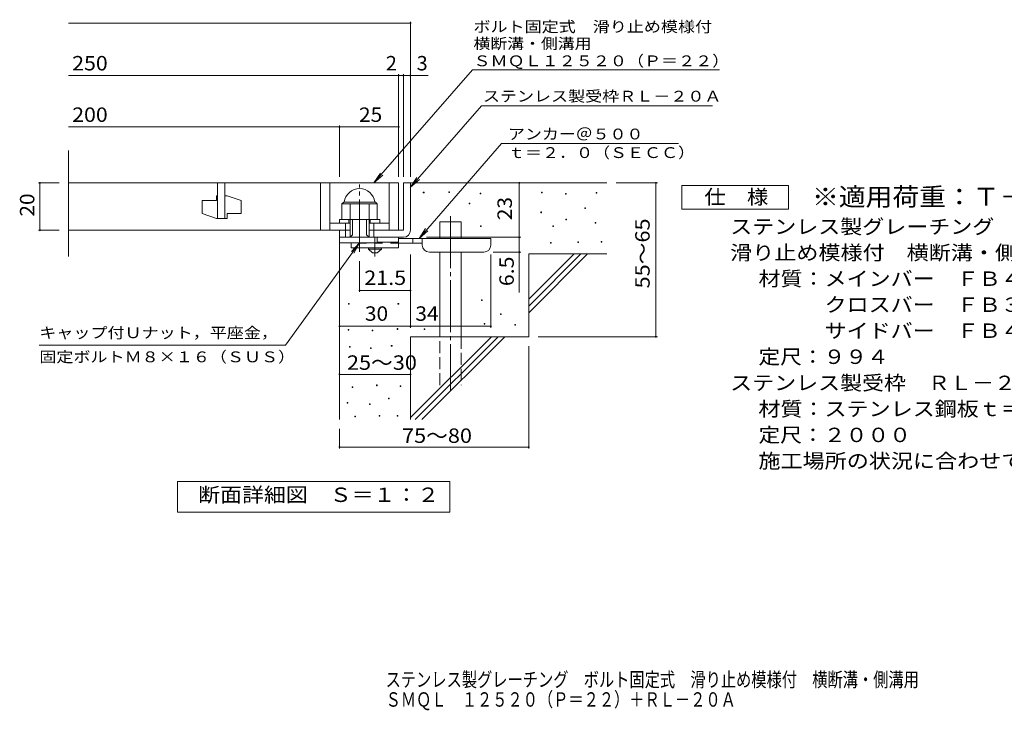
# Model space of a CAD drawing. Units: millimetres. Extents: x -1580 to 1723, y -1382 to 1165.
# Drawn here: x -1580 to 500, y -1382 to 78 of the extents above; entities that cross this region are included whole.
import ezdxf

# ---------------------------------------------------------------- set-up
doc = ezdxf.new("R2010")
doc.units = ezdxf.units.MM
doc.header["$LTSCALE"] = 10
for name, pattern in [('JWW_CENTER1', [6.773333, 4.233333, -0.846667, 0.846667, -0.846667]), ('JWW_CENTER2', [13.546667, 11.006667, -0.846667, 0.846667, -0.846667]), ('JWW_DASHED2', [3.386667, 1.693333, -1.693333]), ('JWW_DASHED3', [3.386667, 2.54, -0.846667])]:
    doc.linetypes.add(name, pattern=pattern)
for name, color, linetype in [('D-0', 7, 'Continuous'), ('D-1', 7, 'Continuous'), ('D-2', 7, 'Continuous'), ('D-4', 7, 'Continuous'), ('D-5', 7, 'Continuous'), ('D-6', 7, 'Continuous'), ('D-9', 7, 'Continuous'), ('F-5ﾚｲﾔ', 7, 'Continuous')]:
    doc.layers.add(name, color=color, linetype=linetype)
doc.styles.add('ＭＳ ゴシック', font='txt', dxfattribs={"height": 1})

msp = doc.modelspace()

# ---------------------------------------------------------------- linework, layer by layer
at = {"layer": 'D-0', "color": 7, "linetype": 'Continuous', "lineweight": 9}
for p, q in [((-727.5, -288.2), (-727.5, -286.7)), ((-727.5, -286.7), (-726, -286.7)), ((-726, -288.2), (-727.5, -288.2)), ((-726, -286.7), (-726, -288.2)), ((-673.4, -287.5), (-673.4, -286)), ((-673.4, -286), (-671.9, -286)), ((-671.9, -287.5), (-673.4, -287.5)), ((-671.9, -286), (-671.9, -287.5)), ((-607.1, -290.2), (-607.1, -288.7)), ((-607.1, -288.7), (-605.6, -288.7)), ((-605.6, -290.2), (-607.1, -290.2)), ((-605.6, -288.7), (-605.6, -290.2)), ((-477.8, -288.2), (-477.8, -286.7)), ((-477.8, -286.7), (-476.3, -286.7)), ((-476.3, -288.2), (-477.8, -288.2)), ((-476.3, -286.7), (-476.3, -288.2)), ((-427.1, -290.9), (-427.1, -289.4)), ((-427.1, -289.4), (-425.6, -289.4)), ((-425.6, -290.9), (-427.1, -290.9)), ((-425.6, -289.4), (-425.6, -290.9)), ((-362.1, -288.9), (-362.1, -287.4)), ((-362.1, -287.4), (-360.6, -287.4)), ((-360.6, -288.9), (-362.1, -288.9)), ((-360.6, -287.4), (-360.6, -288.9)), ((-630.8, -311.2), (-630.8, -309.7)), ((-630.8, -309.7), (-629.3, -309.7)), ((-629.3, -311.2), (-630.8, -311.2)), ((-629.3, -309.7), (-629.3, -311.2)), ((-479.2, -330.1), (-479.2, -328.6)), ((-479.2, -328.6), (-477.7, -328.6)), ((-477.7, -330.1), (-479.2, -330.1)), ((-477.7, -328.6), (-477.7, -330.1)), ((-386.5, -321.3), (-386.5, -319.8)), ((-386.5, -319.8), (-385, -319.8)), ((-385, -321.3), (-386.5, -321.3)), ((-385, -319.8), (-385, -321.3)), ((-426.4, -345), (-426.4, -343.5)), ((-426.4, -343.5), (-424.9, -343.5)), ((-424.9, -345), (-426.4, -345)), ((-424.9, -343.5), (-424.9, -345)), ((-364.1, -352.5), (-364.1, -351)), ((-364.1, -351), (-362.6, -351)), ((-362.6, -352.5), (-364.1, -352.5)), ((-362.6, -351), (-362.6, -352.5)), ((-606.4, -359.2), (-606.4, -357.7)), ((-606.4, -357.7), (-604.9, -357.7)), ((-604.9, -359.2), (-606.4, -359.2)), ((-604.9, -357.7), (-604.9, -359.2)), ((-454.1, -359.2), (-454.1, -357.7)), ((-454.1, -357.7), (-452.6, -357.7)), ((-452.6, -359.2), (-454.1, -359.2)), ((-452.6, -357.7), (-452.6, -359.2)), ((-458.9, -394.4), (-458.9, -392.9)), ((-458.9, -392.9), (-457.4, -392.9)), ((-457.4, -394.4), (-458.9, -394.4)), ((-457.4, -392.9), (-457.4, -394.4)), ((-401.3, -393.1), (-401.3, -391.6)), ((-401.3, -391.6), (-399.8, -391.6)), ((-399.8, -393.1), (-401.3, -393.1)), ((-399.8, -391.6), (-399.8, -393.1)), ((-351.9, -392.4), (-351.9, -390.9)), ((-351.9, -390.9), (-350.4, -390.9)), ((-350.4, -392.4), (-351.9, -392.4)), ((-350.4, -390.9), (-350.4, -392.4)), ((-604.4, -515.6), (-604.4, -514.1)), ((-604.4, -514.1), (-602.9, -514.1)), ((-602.9, -515.6), (-604.4, -515.6)), ((-602.9, -514.1), (-602.9, -515.6)), ((-885.7, -523.8), (-885.7, -522.3)), ((-885.7, -522.3), (-884.2, -522.3)), ((-884.2, -523.8), (-885.7, -523.8)), ((-884.2, -522.3), (-884.2, -523.8)), ((-781, -523.8), (-781, -522.3)), ((-781, -522.3), (-779.5, -522.3)), ((-779.5, -523.8), (-781, -523.8)), ((-779.5, -522.3), (-779.5, -523.8)), ((-564.4, -545.3), (-564.4, -543.8)), ((-564.4, -543.8), (-562.9, -543.8)), ((-562.9, -545.3), (-564.4, -545.3)), ((-562.9, -543.8), (-562.9, -545.3)), ((-886.4, -578.2), (-886.4, -576.7)), ((-886.4, -576.7), (-884.9, -576.7)), ((-884.9, -578.2), (-886.4, -578.2)), ((-884.9, -576.7), (-884.9, -578.2)), ((-835.8, -579.7), (-835.8, -578.2)), ((-835.8, -578.2), (-834.3, -578.2)), ((-834.3, -579.7), (-835.8, -579.7)), ((-834.3, -578.2), (-834.3, -579.7)), ((-782.9, -576.7), (-782.9, -575.2)), ((-782.9, -575.2), (-781.4, -575.2)), ((-781.4, -576.7), (-782.9, -576.7)), ((-781.4, -575.2), (-781.4, -576.7)), ((-725.5, -577.2), (-725.5, -575.7)), ((-725.5, -575.7), (-724, -575.7)), ((-724, -577.2), (-725.5, -577.2)), ((-724, -575.7), (-724, -577.2)), ((-599, -565.6), (-599, -564.1)), ((-599, -564.1), (-597.5, -564.1)), ((-597.5, -565.6), (-599, -565.6)), ((-597.5, -564.1), (-597.5, -565.6)), ((-534, -567.7), (-534, -566.2)), ((-534, -566.2), (-532.5, -566.2)), ((-532.5, -567.7), (-534, -567.7)), ((-532.5, -566.2), (-532.5, -567.7)), ((-883.4, -614.4), (-883.4, -612.9)), ((-883.4, -612.9), (-881.9, -612.9)), ((-881.9, -614.4), (-883.4, -614.4)), ((-881.9, -612.9), (-881.9, -614.4)), ((-839.2, -617.4), (-839.2, -615.9)), ((-839.2, -615.9), (-837.7, -615.9)), ((-837.7, -617.4), (-839.2, -617.4)), ((-837.7, -615.9), (-837.7, -617.4)), ((-795.1, -612.1), (-795.1, -610.6)), ((-795.1, -610.6), (-793.6, -610.6)), ((-793.6, -612.1), (-795.1, -612.1)), ((-793.6, -610.6), (-793.6, -612.1)), ((-878.1, -699.6), (-878.1, -698.1)), ((-878.1, -698.1), (-876.6, -698.1)), ((-876.6, -699.6), (-878.1, -699.6)), ((-876.6, -698.1), (-876.6, -699.6)), ((-826.3, -695.8), (-826.3, -694.3)), ((-826.3, -694.3), (-824.8, -694.3)), ((-824.8, -695.8), (-826.3, -695.8)), ((-824.8, -694.3), (-824.8, -695.8)), ((-776.4, -697.7), (-776.4, -696.2)), ((-776.4, -696.2), (-774.9, -696.2)), ((-774.9, -697.7), (-776.4, -697.7)), ((-774.9, -696.2), (-774.9, -697.7)), ((-801.2, -723.6), (-801.2, -722.1)), ((-801.2, -722.1), (-799.7, -722.1)), ((-799.7, -723.6), (-801.2, -723.6)), ((-799.7, -722.1), (-799.7, -723.6)), ((-888.7, -733.1), (-888.7, -731.6)), ((-888.7, -731.6), (-887.2, -731.6)), ((-887.2, -733.1), (-888.7, -733.1)), ((-887.2, -731.6), (-887.2, -733.1)), ((-841.5, -735.4), (-841.5, -733.9)), ((-841.5, -733.9), (-840, -733.9)), ((-840, -735.4), (-841.5, -735.4)), ((-840, -733.9), (-840, -735.4)), ((-872.4, -761.7), (-872.4, -760.2)), ((-872.4, -760.2), (-870.9, -760.2)), ((-870.9, -761.7), (-872.4, -761.7)), ((-870.9, -760.2), (-870.9, -761.7)), ((-820.6, -760.2), (-820.6, -758.7)), ((-820.6, -758.7), (-819.1, -758.7)), ((-819.1, -760.2), (-820.6, -760.2)), ((-819.1, -758.7), (-819.1, -760.2)), ((-782.5, -760.2), (-782.5, -758.7)), ((-782.5, -758.7), (-781, -758.7)), ((-781, -760.2), (-782.5, -760.2)), ((-781, -758.7), (-781, -760.2))]:
    msp.add_line(p, q, dxfattribs=at)
at = {"layer": 'D-1', "color": 2, "linetype": 'Continuous', "lineweight": 9}
for p, q in [((-769.7, -267.2), (-769.7, -367.2)), ((-769.7, -267.2), (-754.7, -267.2)), ((-754.7, -367.2), (-754.7, -267.2)), ((-899.7, -311.7), (-895.7, -307.7)), ((-899.7, -344.2), (-899.7, -311.7)), ((-899.7, -311.7), (-824.7, -311.7)), ((-895.7, -307.7), (-828.7, -307.7)), ((-882.2, -382.2), (-882.2, -311.7)), ((-842.2, -382.2), (-842.2, -311.7)), ((-824.7, -311.7), (-828.7, -307.7)), ((-824.7, -344.2), (-824.7, -311.7)), ((-904.7, -344.2), (-819.7, -344.2)), ((-904.7, -352.2), (-904.7, -344.2)), ((-892.2, -382.2), (-892.2, -352.2)), ((-884.7, -352.2), (-884.7, -344.2)), ((-877.2, -377.2), (-877.2, -344.2)), ((-847.2, -377.2), (-847.2, -344.2)), ((-839.7, -352.2), (-839.7, -344.2)), ((-832.2, -382.2), (-832.2, -352.2)), ((-819.7, -352.2), (-819.7, -344.2)), ((-904.7, -382.2), (-904.7, -367.2)), ((-904.7, -393.7), (-904.7, -367.2)), ((-882.2, -367.2), (-904.7, -367.2)), ((-769.7, -367.2), (-842.2, -367.2)), ((-904.7, -382.2), (-769.7, -382.2)), ((-824.7, -393.7), (-904.7, -393.7)), ((-882.2, -382.2), (-877.2, -377.2)), ((-847.2, -377.2), (-842.2, -382.2)), ((-824.7, -393.7), (-824.7, -382.2))]:
    msp.add_line(p, q, dxfattribs=at)
at = {"layer": 'D-1', "color": 2, "linetype": 'JWW_CENTER2', "lineweight": 9}
msp.add_line((-862.2, -412.6), (-862.2, -270.6), dxfattribs=at)
at = {"layer": 'D-1', "color": 2, "linetype": 'Continuous', "lineweight": 9}
for centre, radius, start, end in [((-862.2, -311.7), 32.5, 7.0697, 172.9303), ((-769.7, -367.2), 15, 270, 0)]:
    msp.add_arc(centre, radius, start, end, dxfattribs=at)
at = {"layer": 'D-2', "color": 3, "linetype": 'Continuous', "lineweight": 9}
for p, q in [((-1477.3, -422.5), (-1477.3, -198.5)), ((-1477.3, -267.2), (-779.7, -267.2)), ((-1162.2, -267.2), (-1162.2, -342.2)), ((-1147.2, -342.2), (-1147.2, -267.2)), ((-944.7, -267.2), (-944.7, -367.2)), ((-924.7, -267.2), (-924.7, -367.2)), ((-799.7, -267.2), (-799.7, -367.2)), ((-779.7, -267.2), (-779.7, -367.2)), ((-1194.7, -304.7), (-1194.7, -332.2)), ((-1194.7, -304.7), (-1164.7, -304.7)), ((-1164.7, -294.7), (-1162.2, -294.7)), ((-1164.7, -294.7), (-1164.7, -304.7)), ((-1147.2, -294.7), (-1142.2, -294.7)), ((-1112.2, -304.7), (-1142.2, -294.7)), ((-1112.2, -304.7), (-1112.2, -332.2)), ((-1164.7, -342.2), (-1194.7, -332.2)), ((-1142.2, -332.2), (-1142.2, -342.2)), ((-1142.2, -332.2), (-1112.2, -332.2)), ((-1164.7, -342.2), (-1142.2, -342.2)), ((-924.7, -352.2), (-882.2, -352.2)), ((-842.2, -352.2), (-799.7, -352.2)), ((-1477.3, -367.2), (-882.2, -367.2))]:
    msp.add_line(p, q, dxfattribs=at)
at = {"layer": 'D-4', "color": 7, "linetype": 'Continuous', "lineweight": 9}
for p, q in [((-1477.3, 70.6), (-754.7, 70.6)), ((-754.7, -254.3), (-754.7, 73.6)), ((-1477.3, -40.1), (-779.7, -40.1)), ((-779.7, -254.3), (-779.7, -37.1)), ((-779.7, -40.1), (-774.7, -40.1)), ((-774.7, -40.1), (-717, -40.1)), ((-769.7, -254.3), (-769.7, -37.1)), ((-1477.3, -148.8), (-904.7, -148.8)), ((-904.7, -254.3), (-904.7, -145.8)), ((-904.7, -148.8), (-779.7, -148.8)), ((-1540.7, -267.2), (-1497.3, -267.2)), ((-1537.7, -267.2), (-1537.7, -367.2)), ((-524.7, -382.2), (-524.7, -267.2)), ((-232.9, -267.2), (-319.7, -267.2)), ((-235.9, -267.2), (-235.9, -592.2)), ((-1540.7, -367.2), (-1497.3, -367.2)), ((-720.7, -382.2), (-521.7, -382.2)), ((-524.7, -382.2), (-524.7, -499)), ((-521.7, -413.7), (-579.7, -413.7)), ((-862.2, -497.6), (-862.2, -432.6)), ((-754.7, -573.3), (-754.7, -418.7)), ((-584.7, -573.3), (-584.7, -418.7)), ((-754.7, -494.6), (-862.2, -494.6)), ((-904.7, -570.3), (-754.7, -570.3)), ((-754.7, -570.3), (-584.7, -570.3)), ((-232.9, -592.2), (-484.7, -592.2)), ((-504.7, -828.6), (-504.7, -612.2)), ((-904.7, -672), (-754.7, -672)), ((-904.7, -828.6), (-904.7, -787.2)), ((-904.7, -825.6), (-504.7, -825.6))]:
    msp.add_line(p, q, dxfattribs=at)
at = {"layer": 'D-4', "color": 7, "linetype": 'Continuous', "lineweight": 9, "const_width": 2}
for points in [[(-753.7, 70.6, 0.414214), (-754.7, 71.6, 0.414214), (-755.7, 70.6, 0.414214), (-754.7, 69.6, 0.414214)], [(-778.7, -40.1, 0.414214), (-779.7, -39.1, 0.414214), (-780.7, -40.1, 0.414214), (-779.7, -41.1, 0.414214)], [(-768.7, -40.1, 0.414214), (-769.7, -39.1, 0.414214), (-770.7, -40.1, 0.414214), (-769.7, -41.1, 0.414214)], [(-753.7, -40.1, 0.414214), (-754.7, -39.1, 0.414214), (-755.7, -40.1, 0.414214), (-754.7, -41.1, 0.414214)], [(-903.7, -148.8, 0.414214), (-904.7, -147.8, 0.414214), (-905.7, -148.8, 0.414214), (-904.7, -149.8, 0.414214)], [(-778.7, -148.8, 0.414214), (-779.7, -147.8, 0.414214), (-780.7, -148.8, 0.414214), (-779.7, -149.8, 0.414214)], [(-1536.7, -267.2, 0.414214), (-1537.7, -266.2, 0.414214), (-1538.7, -267.2, 0.414214), (-1537.7, -268.2, 0.414214)], [(-523.7, -267.2, 0.414214), (-524.7, -266.2, 0.414214), (-525.7, -267.2, 0.414214), (-524.7, -268.2, 0.414214)], [(-234.9, -267.2, 0.414214), (-235.9, -266.2, 0.414214), (-236.9, -267.2, 0.414214), (-235.9, -268.2, 0.414214)], [(-1536.7, -367.2, 0.414214), (-1537.7, -366.2, 0.414214), (-1538.7, -367.2, 0.414214), (-1537.7, -368.2, 0.414214)], [(-523.7, -382.2, 0.414214), (-524.7, -381.2, 0.414214), (-525.7, -382.2, 0.414214), (-524.7, -383.2, 0.414214)], [(-523.7, -382.2, 0.414214), (-524.7, -381.2, 0.414214), (-525.7, -382.2, 0.414214), (-524.7, -383.2, 0.414214)], [(-523.7, -413.7, 0.414214), (-524.7, -412.7, 0.414214), (-525.7, -413.7, 0.414214), (-524.7, -414.7, 0.414214)], [(-861.2, -494.6, 0.414214), (-862.2, -493.6, 0.414214), (-863.2, -494.6, 0.414214), (-862.2, -495.6, 0.414214)], [(-753.7, -494.6, 0.414214), (-754.7, -493.6, 0.414214), (-755.7, -494.6, 0.414214), (-754.7, -495.6, 0.414214)], [(-903.7, -570.3, 0.414214), (-904.7, -569.3, 0.414214), (-905.7, -570.3, 0.414214), (-904.7, -571.3, 0.414214)], [(-753.7, -570.3, 0.414214), (-754.7, -569.3, 0.414214), (-755.7, -570.3, 0.414214), (-754.7, -571.3, 0.414214)], [(-583.7, -570.3, 0.414214), (-584.7, -569.3, 0.414214), (-585.7, -570.3, 0.414214), (-584.7, -571.3, 0.414214)], [(-234.9, -592.2, 0.414214), (-235.9, -591.2, 0.414214), (-236.9, -592.2, 0.414214), (-235.9, -593.2, 0.414214)], [(-903.7, -672, 0.414214), (-904.7, -671, 0.414214), (-905.7, -672, 0.414214), (-904.7, -673, 0.414214)], [(-753.7, -672, 0.414214), (-754.7, -671, 0.414214), (-755.7, -672, 0.414214), (-754.7, -673, 0.414214)], [(-903.7, -825.6, 0.414214), (-904.7, -824.6, 0.414214), (-905.7, -825.6, 0.414214), (-904.7, -826.6, 0.414214)], [(-503.7, -825.6, 0.414214), (-504.7, -824.6, 0.414214), (-505.7, -825.6, 0.414214), (-504.7, -826.6, 0.414214)]]:
    msp.add_lwpolyline(points, format="xyb", close=True, dxfattribs=at)
at = {"layer": 'D-5', "color": 7, "linetype": 'Continuous', "lineweight": 9}
for p, q in [((-623.9, -28.4), (-831.8, -267.2)), ((-623.9, -28.4), (-101.5, -28.4)), ((-604.8, -104.3), (-754.7, -276.5)), ((-604.8, -104.3), (-116.7, -104.3)), ((-562, -184.2), (-736.5, -384.7)), ((-562, -184.2), (-188.6, -184.2)), ((-831.8, -267.2), (-818, -246.4)), ((-831.8, -267.2), (-813.1, -250.7)), ((-754.7, -276.5), (-740.9, -255.6)), ((-754.7, -276.5), (-735.9, -259.9)), ((-181.1, -322.6), (-181.1, -272.6)), ((-181.1, -272.6), (43.9, -272.6)), ((43.9, -272.6), (43.9, -322.6)), ((43.9, -322.6), (-181.1, -322.6)), ((-736.5, -384.7), (-722.7, -363.9)), ((-736.5, -384.7), (-717.8, -368.2)), ((-1018.9, -609.9), (-862.2, -393.7)), ((-862.2, -393.7), (-879.4, -411.9)), ((-862.2, -393.7), (-874.1, -415.7)), ((-1018.9, -609.9), (-1538.9, -609.9)), ((-1246.7, -963.2), (-1246.7, -898.2)), ((-1246.7, -898.2), (-671.7, -898.2)), ((-671.7, -898.2), (-671.7, -963.2)), ((-671.7, -963.2), (-1246.7, -963.2))]:
    msp.add_line(p, q, dxfattribs=at)
at = {"layer": 'D-6', "color": 6, "linetype": 'Continuous', "lineweight": 5}
for p, q in [((-754.7, -267.2), (-339.7, -267.2)), ((-692.4, -384.7), (-692.4, -349.7)), ((-692.4, -349.7), (-647.4, -349.7)), ((-647.4, -384.7), (-647.4, -349.7)), ((-904.7, -382.2), (-904.7, -767.2)), ((-692.4, -592.2), (-692.4, -413.7)), ((-647.4, -592.2), (-647.4, -413.7)), ((-504.7, -513.2), (-408.7, -417.2)), ((-504.7, -417.2), (-339.7, -417.2)), ((-504.7, -527.4), (-394.5, -417.2)), ((-504.7, -417.2), (-504.7, -592.2)), ((-504.7, -541.5), (-380.4, -417.2)), ((-754.7, -592.2), (-754.7, -767.2)), ((-754.7, -592.2), (-504.7, -592.2)), ((-754.7, -763.2), (-583.7, -592.2)), ((-744.5, -767.2), (-569.5, -592.2)), ((-730.4, -767.2), (-555.4, -592.2))]:
    msp.add_line(p, q, dxfattribs=at)
at = {"layer": 'D-6', "color": 6, "linetype": 'JWW_CENTER2', "lineweight": 5}
msp.add_line((-669.9, -337.4), (-669.9, -705.6), dxfattribs=at)
at = {"layer": 'D-6', "color": 6, "linetype": 'JWW_DASHED3', "lineweight": 5}
for p, q in [((-692.4, -694.7), (-692.4, -592.2)), ((-647.4, -592.2), (-647.4, -694.7))]:
    msp.add_line(p, q, dxfattribs=at)
at = {"layer": 'D-9', "color": 3, "linetype": 'Continuous', "lineweight": 9}
for p, q in [((-879.7, -393.7), (-879.7, -404.7)), ((-779.7, -382.2), (-824.7, -382.2)), ((-779.7, -392.2), (-824.7, -392.2)), ((-779.7, -382.2), (-779.7, -404.7)), ((-779.7, -404.7), (-879.7, -404.7))]:
    msp.add_line(p, q, dxfattribs=at)
at = {"layer": 'D-9', "color": 3, "linetype": 'JWW_DASHED2', "lineweight": 9}
msp.add_line((-779.7, -394.7), (-879.7, -394.7), dxfattribs=at)
at = {"layer": 'D-9', "color": 4, "linetype": 'JWW_CENTER1', "lineweight": 9}
msp.add_line((-829.7, -422.5), (-829.7, -382.2), dxfattribs=at)
at = {"layer": 'D-9', "color": 4, "linetype": 'Continuous', "lineweight": 9}
for p, q in [((-584.7, -384.7), (-779.7, -384.7)), ((-729.6, -394.7), (-779.7, -394.7)), ((-749.7, -394.7), (-749.7, -384.7)), ((-729.7, -398.7), (-729.7, -384.7)), ((-584.7, -398.7), (-584.7, -384.7)), ((-714.7, -413.7), (-599.7, -413.7))]:
    msp.add_line(p, q, dxfattribs=at)
at = {"layer": 'D-9', "color": 2, "linetype": 'Continuous', "lineweight": 9}
for p, q in [((-843.4, -407.2), (-843.4, -404.7)), ((-843.4, -407.2), (-834.7, -414.7)), ((-843.4, -407.2), (-815.9, -407.2)), ((-834.7, -414.7), (-824.7, -414.7)), ((-824.7, -414.7), (-815.9, -407.2)), ((-815.9, -407.2), (-815.9, -404.7))]:
    msp.add_line(p, q, dxfattribs=at)
at = {"layer": 'D-9', "color": 4, "linetype": 'Continuous', "lineweight": 9}
for centre, start, end in [((-714.7, -398.7), 180, 270), ((-599.7, -398.7), 270, 0)]:
    msp.add_arc(centre, 15, start, end, dxfattribs=at)

# ---------------------------------------------------------------- texts
at = {"layer": 'D-4', "color": 2, "linetype": 'Continuous', "lineweight": 9, "style": 'ＭＳ ゴシック'}
for s, width, p in [('250', 1.083333, (-1469.4, -29.4)), ('200', 1.083333, (-1469.4, -138.2)), ('25', 1.0625, (-863.4, -138.2)), ('30', 1.0625, (-850.9, -558.6)), ('34', 1.0625, (-744.3, -558.6)), ('25～30', 1.104167, (-888.9, -662.2)), ('75～80', 1.104167, (-772.5, -816.7))]:
    msp.add_text(s, height=30.48, dxfattribs=dict(at, width=width)).set_placement(p)
for s, p in [('2', (-806.5, -29.4)), ('3', (-741.4, -29.4))]:
    msp.add_text(s, height=30.5, dxfattribs=at).set_placement(p)
at = {"layer": 'D-4', "color": 2, "linetype": 'Continuous', "lineweight": 211, "style": 'ＭＳ ゴシック', "width": 1.0625}
for s, p in [('20', (-1549.4, -338.5)), ('23', (-540.3, -346))]:
    msp.add_text(s, height=30.48, rotation=90, dxfattribs=at).set_placement(p)
at = {"layer": 'D-4', "color": 2, "linetype": 'Continuous', "lineweight": 9, "style": 'ＭＳ ゴシック'}
for s, width, p in [('55～65', 1.104167, (-249.2, -490.2)), ('6.5', 1.083333, (-536.3, -485.4))]:
    msp.add_text(s, height=30.48, rotation=90, dxfattribs=dict(at, width=width)).set_placement(p)
at = {"layer": 'D-4', "color": 2, "linetype": 'Continuous', "lineweight": 211, "style": 'ＭＳ ゴシック', "width": 1.09375}
msp.add_text('21.5', height=30.48, dxfattribs=at).set_placement((-852.2, -482.9))
at = {"layer": 'D-5', "color": 7, "linetype": 'Continuous', "lineweight": 9, "style": 'ＭＳ ゴシック'}
for s, width, p in [('ボルト固定式\u3000滑り止め模様付', 1.154762, (-621.5, 51.6)), ('横断溝・側溝用', 1.142857, (-621.5, 16)), ('ＳＭＱＬ１２５２０（Ｐ＝２２）', 1.155556, (-621.5, -20.6)), ('アンカー＠５００', 1.145833, (-548.4, -175.3)), ('ｔ＝２．０（ＳＥＣＣ）', 1.151515, (-548.4, -214.6)), ('キャップ付Ｕナット，平座金，', 1.154762, (-1538.9, -595.3)), ('固定ボルトＭ８×１６（ＳＵＳ）', 1.155556, (-1538.9, -646.3))]:
    msp.add_text(s, height=22.86, dxfattribs=dict(at, width=width)).set_placement(p)
at = {"layer": 'D-5', "color": 7, "linetype": 'Continuous', "lineweight": 9, "style": 'ＭＳ ゴシック', "width": 1.154762}
msp.add_text('ステンレス製受枠ＲＬ－２０Ａ', height=22.86, rotation=359.9999, dxfattribs=at).set_placement((-601.7, -95.3))
at = {"layer": 'D-5', "color": 2, "linetype": 'Continuous', "lineweight": 9, "style": 'ＭＳ ゴシック'}
for s, width, p in [('仕\u3000様', 1.083333, (-133.6, -312)), ('ステンレス製グレーチング\u3000ボルト固定式', 1.118421, (-79, -374.9)), ('滑り止め模様付\u3000横断溝・側溝用\u3000ＳＭＱＬ\u3000１２５２０（Ｐ＝２２）', 1.121094, (-79, -429.9)), ('材質：メインバー\u3000ＦＢ４×２０（ＳＵＳ３０４）', 1.119565, (-19.3, -484.9)), ('\u3000\u3000\u3000クロスバー\u3000ＦＢ３×１５（ＳＵＳ３０４）', 1.119565, (-19.3, -539.9)), ('\u3000\u3000\u3000サイドバー\u3000ＦＢ４×２０（ＳＵＳ３０４）', 1.119565, (-19.3, -594.9)), ('定尺：９９４', 1.104167, (-19.3, -649.9)), ('ステンレス製受枠\u3000ＲＬ－２０Ａ', 1.116667, (-79, -705.1)), ('材質：ステンレス鋼板ｔ＝３．０（ＳＵＳ３０４）', 1.119565, (-19.3, -760.1)), ('定尺：２０００', 1.107143, (-19.3, -815.1)), ('施工場所の状況に合わせて、アンカーをプライヤー等で折り曲げてご使用ください。', 1.121711, (-19.3, -870.1)), ('断面詳細図\u3000Ｓ＝１：２', 1.113636, (-1203.2, -941.6))]:
    msp.add_text(s, height=30.48, dxfattribs=dict(at, width=width)).set_placement(p)
at = {"layer": 'D-5', "color": 3, "linetype": 'Continuous', "lineweight": 9, "style": 'ＭＳ ゴシック', "width": 1.088889}
msp.add_text('※適用荷重：Ｔ－２', height=38.1, dxfattribs=at).set_placement((93.9, -315.6))
at = {"layer": 'F-5ﾚｲﾔ', "color": 2, "linetype": 'Continuous', "lineweight": 9, "style": 'ＭＳ ゴシック'}
for s, width, p in [('ステンレス製グレーチング\u3000ボルト固定式\u3000滑り止め模様付\u3000横断溝・側溝用', 0.774286, (-807.1, -1332.2)), ('ＳＭＱＬ\u3000１２５２０（Ｐ＝２２）＋ＲＬ－２０Ａ', 0.773913, (-807.1, -1374.3))]:
    msp.add_text(s, height=30.48, dxfattribs=dict(at, width=width)).set_placement(p)

doc.saveas('drawing.dxf')
